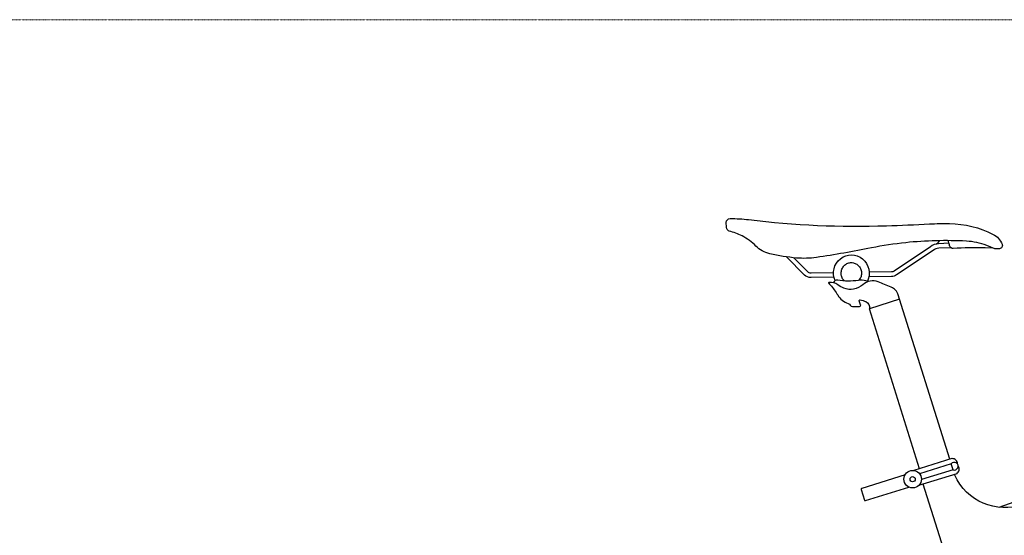
# Model space of a CAD drawing. Units: millimetres. Extents: x 17604 to 29898, y 3220 to 11250.
# Drawn here: x 27041 to 27948, y 5790 to 6265 of the extents above; entities that cross this region are included whole.
import ezdxf

# ---------------------------------------------------------------- set-up
doc = ezdxf.new("R2010")
doc.units = ezdxf.units.MM
doc.linetypes.add('AEC_Dash Dot 3mm', pattern=[7, 3, -2, 0, -2])
doc.layers.add('BSS CYCLE STANDS', color=7, linetype='Continuous', lineweight=9)
for name, color, linetype in [('main line1', 251, 'Continuous'), ('secondary line', 252, 'Continuous'), ('tertiary line', 250, 'Continuous')]:
    doc.layers.add(name, color=color, linetype=linetype)

msp = doc.modelspace()

# ---------------------------------------------------------------- linework, layer by layer
at = {"layer": 'BSS CYCLE STANDS', "color": 8, "linetype": 'AEC_Dash Dot 3mm', "ltscale": 0.1}
msp.add_lwpolyline([(29512.72, 6265.06), (26373.21, 6265.06)], dxfattribs=at)
at = {"layer": 'main line1'}
msp.add_line((27851.69, 6007.3), (27823.98, 5998.64), dxfattribs=at)
for points in [[(27939.41, 6053.88), (27931.89, 6056.83, 0.081056), (27913.16, 6060.87, 0.037862), (27857.27, 6059.47, 0.02504), (27825.69, 6054.68, -0.014292), (27775.04, 6045.87, -0.057219), (27756.67, 6045.33, -0.037115), (27732.07, 6049.27, -0.138664), (27719.33, 6056.38, 0.076442), (27706.59, 6065.71, 0.061375), (27694.68, 6070.15, -0.288273), (27692.58, 6072.29, -0.055735), (27691.98, 6078.08, -0.409781), (27695.63, 6081.71, -0.032325), (27712.64, 6080.72, 0.039292), (27839.45, 6075.11, 0.003729), (27879.27, 6076.77, -0.015597), (27897.56, 6077.1, -0.115027), (27937.77, 6067.17, -0.183425), (27946.07, 6058.02, -0.472505), (27943.75, 6053.87, -0.090515), (27939.41, 6053.88, -2.655517)], [(27851.69, 6007.3), (27850.45, 6011.28, 0.226083), (27843.81, 6018.44, -0.003292), (27831.86, 6023.28, 0.291855), (27817.76, 6020.76, -0.143776), (27809.31, 6016.59, -0.136437), (27800.39, 6017.47, -0.070001), (27794.79, 6020.59, 0.187317), (27786.67, 6022.91, 0.63694), (27786.36, 6022.02, -0.017422), (27787.94, 6020.33, -0.042979), (27794.63, 6011.25, 0.170961), (27804.34, 6003.33, -0.170418), (27806.22, 6001.8, 0.26148), (27808.36, 6000.61, 0.006046), (27814.85, 6000.7, 0.569317), (27815.73, 6002.28, -0.087316), (27814.46, 6005.75, -0.52187), (27815.41, 6006.7, -0.060137), (27820.42, 6005.18, -0.340738), (27823.98, 5998.64, -2.538409)], [(28426.48, 5930.36), (28408.76, 5974.09), (27965.55, 5818.06, -0.390423), (27902.39, 5845.21), (27902.18, 5845.89)]]:
    msp.add_lwpolyline(points, format="xyb", dxfattribs=at)
for points in [[(27897.84, 5859.77), (27851.69, 6007.3)], [(27870.12, 5851.11), (27823.98, 5998.64)], [(27899.9, 5860.42), (27864.85, 5849.46)], [(27899.16, 5855.54), (27870.04, 5846.43)], [(27900.85, 5850.13), (27871.73, 5841.02)], [(27900.85, 5850.13), (27899.16, 5855.54)], [(27904.24, 5846.54), (27869.19, 5835.57)], [(27903.29, 5741.52), (27873.4, 5836.89)]]:
    msp.add_lwpolyline(points, dxfattribs=at)
msp.add_circle((27863.66, 5841.46), 8.08, dxfattribs=at)
for centre, radius, start, end in [((27900.06, 5855.51), 4.91, 359.63921, 91.83592), ((27902.04, 5853.47), 3.55, 250.42405, 144.31348), ((27901.58, 5850.66), 4.91, 302.9016, 35.09831)]:
    msp.add_arc(centre, radius, start, end, dxfattribs=at)
at = {"layer": 'secondary line'}
for points in [[(27937.65, 6054.57), (27930.34, 6054.76, 0.024732), (27901.04, 6054.09, -0.203633), (27898.98, 6054.79, -0.176312), (27897.53, 6057.5, 0.076008), (27896.37, 6061.34, -1.559483)], [(27823.04, 6023.75), (27820.69, 6024.38, 0.104748), (27813.64, 6024.75, -0.083214), (27794.62, 6024.94, 0.373224), (27790.74, 6022.63, -0.712418)], [(27856.65, 5845.48), (27816.76, 5833, 0.414214), (27816.21, 5831.95), (27819.25, 5822.24, 0.414214), (27820.29, 5821.69), (27860.19, 5834.17)]]:
    msp.add_lwpolyline(points, format="xyb", dxfattribs=at)
msp.add_lwpolyline([(27975.91, 5827.03), (27943.14, 5815.49)], dxfattribs=at)
msp.add_circle((27863.66, 5841.46), 2.39, dxfattribs=at)
at = {"layer": 'secondary line', "extrusion": (0, 0, -1)}
msp.add_ellipse((27807.19, 6031.34), major_axis=(-0.25, 16.88), ratio=0.972945, start_param=4.307528, end_param=8.316282, dxfattribs=at)
at = {"layer": 'secondary line'}
for points, knots in [([(27800.8, 6024.18), (27799.97, 6025), (27799.28, 6025.97), (27798.27, 6028.15), (27797.95, 6029.36), (27797.77, 6031.81), (27797.9, 6033.05), (27798.58, 6035.4), (27799.14, 6036.49), (27800.57, 6038.39), (27801.45, 6039.19), (27803.42, 6040.4), (27804.5, 6040.81), (27806.08, 6041.1), (27806.56, 6041.14), (27807.04, 6041.15)], [3.918978, 3.918978, 3.918978, 3.918978, 4.28141, 4.28141, 4.650249, 4.650249, 5.019087, 5.019087, 5.387925, 5.387925, 5.756763, 5.756763, 6.125601, 6.125601, 6.283185, 6.283185, 6.283185, 6.283185]), ([(27807.04, 6041.15), (27807.73, 6041.16), (27808.41, 6041.09), (27810.19, 6040.7), (27811.26, 6040.25), (27813.18, 6038.96), (27814.04, 6038.12), (27815.41, 6036.16), (27815.93, 6035.04), (27816.53, 6032.66), (27816.61, 6031.41), (27816.34, 6028.97), (27815.99, 6027.78), (27815.09, 6026.03), (27814.67, 6025.4), (27814.19, 6024.83)], [0, 0, 0, 0, 0.224191, 0.224191, 0.593029, 0.593029, 0.961867, 0.961867, 1.330705, 1.330705, 1.699543, 1.699543, 2.068381, 2.068381, 2.300944, 2.300944, 2.300944, 2.300944])]:
    msp.add_open_spline(points, degree=3, knots=knots, dxfattribs=at)
at = {"layer": 'tertiary line'}
for points in [[(27897.26, 6058.9), (27887.53, 6058.49, 0.157581), (27879.98, 6055.69), (27846.51, 6033.21, -0.145185), (27844.24, 6032.5), (27823.59, 6032.2)], [(27898.98, 6054.79), (27887.71, 6054.31, 0.161742), (27882.45, 6052.31), (27848.84, 6029.74, -0.145185), (27844.3, 6028.32), (27823.29, 6028.01)], [(27791.18, 6027.54), (27770.12, 6027.23, -0.2026), (27764.09, 6029.68), (27747.37, 6046.38)], [(27790.76, 6031.72), (27770.06, 6031.41, -0.2026), (27767.04, 6032.64), (27754.1, 6045.56)]]:
    msp.add_lwpolyline(points, format="xyb", dxfattribs=at)
msp.add_arc((27883.31, 6063.24), 5.38, 287.53292, 338.79329, dxfattribs=at)

doc.saveas('drawing.dxf')
